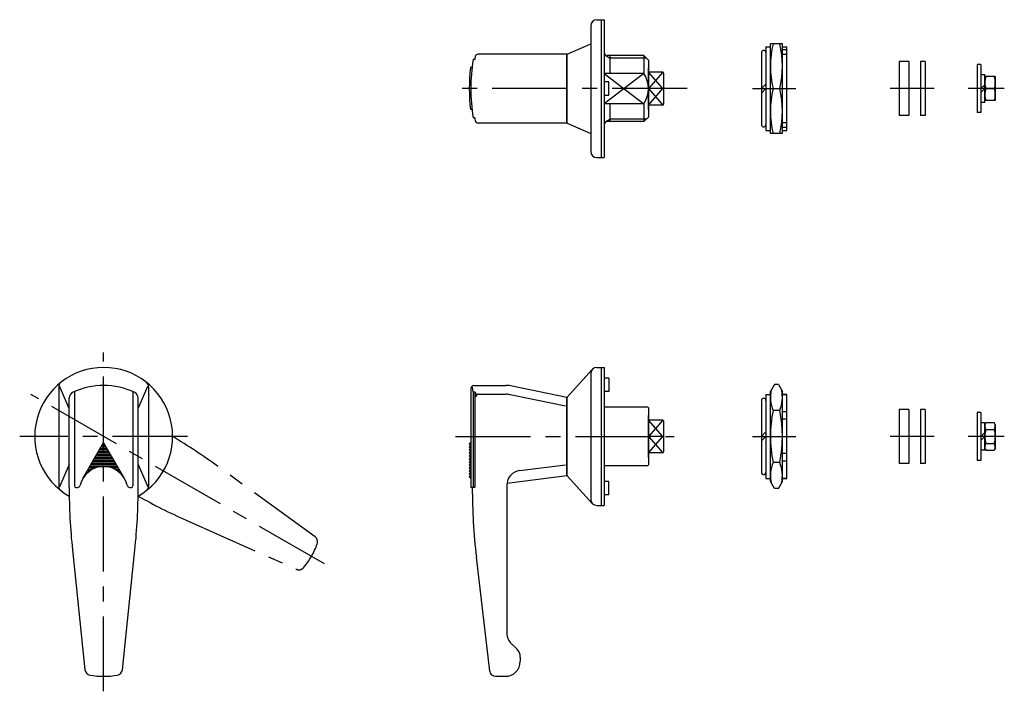
# Model space of a CAD drawing. Extents: x 10 to 755, y 10 to 403.
# Drawn here: x 23 to 351, y 178 to 403 of the extents above; entities that cross this region are included whole.
import ezdxf

# ---------------------------------------------------------------- set-up
doc = ezdxf.new("R2010")
doc.units = 0
doc.header["$LTSCALE"] = 20
doc.header["$MEASUREMENT"] = 0
doc.linetypes.add('CENTER', pattern=[2, 1.25, -0.25, 0.25, -0.25])
doc.linetypes.add('PHANTOM', pattern=[2.5, 1.25, -0.25, 0.25, -0.25, 0.25, -0.25])
for name, color, linetype in [('1', 7, 'CONTINUOUS'), ('2', 4, 'CONTINUOUS'), ('4', 1, 'CENTER'), ('5', 6, 'PHANTOM')]:
    doc.layers.add(name, color=color, linetype=linetype)

msp = doc.modelspace()

# ---------------------------------------------------------------- linework, layer by layer
at = {"layer": '1', "linetype": 'Continuous'}
for p, q in [((215.007767, 402.500962), (217.507767, 402.500962)), ((216.507767, 402.500962), (216.507767, 356.500962)), ((217.507767, 402.500962), (217.507767, 356.500962)), ((213.007767, 400.500962), (213.007767, 358.500962)), ((205.187276, 391.000962), (213.007767, 394.500962)), ((272.90367, 364.500962), (272.90367, 394.500962)), ((276.90367, 394.500962), (272.90367, 394.500962)), ((276.90367, 364.500962), (276.90367, 394.500962)), ((205.187276, 391.000962), (175.449606, 391.000962)), ((205.007767, 368.000962), (205.007767, 391.000962)), ((205.057767, 391.000962), (205.057767, 368.000962)), ((269.90367, 391.500962), (269.90367, 367.500962)), ((271.40367, 393.500962), (271.40367, 365.500962)), ((271.40367, 393.500962), (272.90367, 393.500962)), ((276.90367, 393.500962), (278.40367, 393.500962)), ((278.40367, 392.459292), (276.90367, 392.459292)), ((278.40367, 390.849957), (276.90367, 390.849957)), ((278.40367, 365.500962), (278.40367, 393.500962)), ((174.305254, 389.250962), (173.798576, 389.250962)), ((230.707767, 390.500962), (218.507767, 390.500962)), ((219.407767, 390.500962), (219.407767, 384.593862)), ((230.707767, 390.500962), (230.707767, 384.593862)), ((230.707767, 390.500962), (232.207767, 389.000962)), ((232.207767, 389.000962), (232.207767, 370.000962)), ((315.87648, 388.500962), (315.87648, 370.500962)), ((319.07648, 388.500962), (315.87648, 388.500962)), ((319.07648, 388.500962), (319.07648, 370.500962)), ((322.915077, 388.500962), (322.915077, 370.500962)), ((324.515077, 388.500962), (322.915077, 388.500962)), ((324.515077, 388.500962), (324.515077, 370.500962)), ((341.904554, 387.500962), (341.904554, 371.500962)), ((343.104554, 387.500962), (341.904554, 387.500962)), ((343.104554, 387.500962), (343.104554, 371.500962)), ((173.41409, 386.500962), (172.910737, 386.500962)), ((230.707767, 384.593862), (217.507767, 384.593862)), ((232.307767, 372.700962), (232.307767, 386.300962)), ((237.007767, 384.962842), (232.307767, 384.962842)), ((237.307767, 384.662842), (237.307767, 374.339083)), ((219.007767, 381.750962), (217.507767, 381.750962)), ((219.007767, 377.250962), (219.007767, 381.750962)), ((269.90367, 379.500962), (271.40367, 381.000962)), ((344.404554, 384.100962), (343.104554, 384.100962)), ((344.404554, 374.900962), (344.404554, 384.100962)), ((347.904554, 383.500962), (344.404554, 383.500962)), ((347.904554, 383.500962), (347.904554, 375.500962)), ((237.007767, 379.500962), (232.307767, 379.500962)), ((269.90367, 378.000962), (271.40367, 379.500962)), ((273.793398, 379.500962), (276.013942, 379.500962)), ((344.404554, 380.800962), (343.104554, 379.500962)), ((344.404554, 379.500962), (343.104554, 378.200962)), ((344.761934, 379.500962), (347.547175, 379.500962)), ((219.007767, 377.250962), (217.507767, 377.250962)), ((230.707767, 374.408062), (217.507767, 374.408062)), ((219.407767, 374.408062), (219.407767, 368.500962)), ((230.707767, 374.408062), (230.707767, 368.500962)), ((344.404554, 374.900962), (343.104554, 374.900962)), ((347.904554, 375.500962), (344.404554, 375.500962)), ((173.41409, 372.500962), (172.910737, 372.500962)), ((237.007767, 374.039083), (232.307767, 374.039083)), ((343.104554, 371.500962), (341.904554, 371.500962)), ((174.305254, 369.750962), (173.798576, 369.750962)), ((205.187276, 368.000962), (175.449606, 368.000962)), ((205.187276, 368.000962), (213.007767, 364.500962)), ((230.707767, 368.500962), (218.507767, 368.500962)), ((230.707767, 368.500962), (232.207767, 370.000962)), ((278.40367, 368.151968), (276.90367, 368.151968)), ((319.07648, 370.500962), (315.87648, 370.500962)), ((324.515077, 370.500962), (322.915077, 370.500962)), ((271.40367, 365.500962), (272.90367, 365.500962)), ((276.90367, 364.500962), (272.90367, 364.500962)), ((278.40367, 366.542632), (276.90367, 366.542632)), ((276.90367, 365.500962), (278.40367, 365.500962)), ((215.007767, 356.500962), (217.507767, 356.500962)), ((213.525864, 285.827443), (205.187292, 276.627234)), ((215.007767, 286.484326), (217.507767, 286.484326)), ((216.507767, 286.484326), (216.507767, 240.484326)), ((217.507767, 286.484326), (217.507767, 240.484326)), ((213.007767, 284.484326), (213.007767, 242.484326)), ((219.007767, 282.984326), (217.507767, 282.984326)), ((219.007767, 282.984326), (219.007767, 278.484326)), ((35.588294, 279.976749), (35.588294, 246.991904)), ((39.088294, 272.847394), (35.866542, 280.27816)), ((62.088294, 272.847394), (65.310046, 280.27816)), ((65.588294, 279.976749), (65.588294, 246.991904)), ((173.007767, 279.484326), (173.007767, 246.484326)), ((173.798576, 278.414613), (173.628201, 279.894528)), ((174.007767, 280.484326), (184.743035, 280.484326)), ((205.007767, 276.484326), (186.778917, 280.274892)), ((274.243416, 280.804834), (272.90367, 278.484326)), ((275.563925, 280.804834), (274.243416, 280.804834)), ((275.563925, 280.804834), (276.903671, 278.484326)), ((39.088294, 246.484326), (39.088294, 276.327461)), ((40.838294, 278.414613), (40.838294, 246.984326)), ((60.338294, 278.414613), (60.338294, 246.984326)), ((62.088294, 246.484326), (62.088294, 276.327461)), ((173.798576, 278.414613), (173.798576, 246.484326)), ((173.798576, 278.414613), (174.305254, 278.414613)), ((174.305254, 278.414613), (174.305254, 246.484326)), ((174.305254, 278.414613), (174.829099, 277.581687)), ((175.620162, 277.549701), (184.743035, 277.549701)), ((204.561119, 273.579802), (186.181462, 277.401728)), ((205.007767, 250.484326), (205.007767, 276.484326)), ((205.057767, 276.291455), (205.057767, 250.677197)), ((219.007767, 278.484326), (217.507767, 278.484326)), ((271.40367, 277.484326), (271.40367, 249.484326)), ((271.40367, 277.484326), (272.90367, 277.484326)), ((272.90367, 248.484326), (272.90367, 278.484326)), ((276.90367, 248.484324), (276.90367, 278.484328)), ((278.40367, 277.484326), (276.90367, 277.484326)), ((276.90367, 277.484326), (278.40367, 277.484326)), ((278.40367, 249.484326), (278.40367, 277.484326)), ((205.057767, 274.834326), (205.007767, 274.834326)), ((231.957767, 273.234326), (217.507767, 273.234326)), ((232.207767, 272.984326), (231.957767, 273.234326)), ((232.207767, 272.984326), (232.207767, 253.984326)), ((269.90367, 275.484326), (269.90367, 251.484326)), ((232.307767, 256.684326), (232.307767, 270.284326)), ((276.013942, 272.14458), (273.793398, 272.14458)), ((278.40367, 271.681907), (276.90367, 271.681907)), ((315.87648, 272.484326), (315.87648, 254.484326)), ((319.07648, 272.484326), (315.87648, 272.484326)), ((319.07648, 272.484326), (319.07648, 254.484326)), ((322.915077, 272.484326), (322.915077, 254.484326)), ((324.515077, 272.484326), (322.915077, 272.484326)), ((324.515077, 272.484326), (324.515077, 254.484326)), ((341.904554, 271.484326), (341.904554, 255.484326)), ((343.104554, 271.484326), (341.904554, 271.484326)), ((343.104554, 271.484326), (343.104554, 255.484326)), ((237.007767, 268.946206), (232.307767, 268.946206)), ((237.307767, 268.646206), (237.307767, 258.322447)), ((278.40367, 269.214053), (276.90367, 269.214053)), ((344.404554, 268.084326), (343.104554, 268.084326)), ((344.404554, 267.484826), (344.761934, 268.103826)), ((344.404554, 258.884326), (344.404554, 268.084326)), ((344.761934, 268.103826), (347.547175, 268.103826)), ((347.904554, 267.484826), (347.547175, 268.103826)), ((347.904554, 267.484826), (347.904554, 259.484826)), ((237.007767, 263.484326), (232.307767, 263.484326)), ((269.90367, 263.484326), (271.40367, 264.984326)), ((269.90367, 261.984326), (271.40367, 263.484326)), ((344.404554, 264.784326), (343.104554, 263.484326)), ((344.404554, 263.484326), (343.104554, 262.184326)), ((344.761934, 265.793826), (347.547175, 265.793826)), ((43.660091, 249.484326), (50.588294, 261.484326)), ((49.433594, 259.484326), (51.742995, 259.484326)), ((49.722269, 259.984326), (51.454319, 259.984326)), ((50.010944, 260.484326), (51.165644, 260.484326)), ((50.299619, 260.984326), (50.876969, 260.984326)), ((57.516497, 249.484326), (50.588294, 261.484326)), ((173.007767, 261.484326), (172.507767, 260.984326)), ((172.507767, 260.984326), (173.007767, 260.484326)), ((173.007767, 260.484326), (172.507767, 259.984326)), ((172.507767, 259.984326), (173.007767, 259.484326)), ((173.007767, 259.484326), (172.507767, 258.984326)), ((344.404554, 259.484826), (344.761934, 258.865826)), ((344.761934, 261.174826), (347.547175, 261.174826)), ((347.904554, 259.484826), (347.547175, 258.865826)), ((47.701543, 256.484326), (53.475045, 256.484326)), ((47.990218, 256.984326), (53.18637, 256.984326)), ((48.278893, 257.484326), (52.897695, 257.484326)), ((48.567568, 257.984326), (52.60902, 257.984326)), ((48.856243, 258.484326), (52.320345, 258.484326)), ((49.144918, 258.984326), (52.03167, 258.984326)), ((172.507767, 258.984326), (173.007767, 258.484326)), ((173.007767, 258.484326), (172.507767, 257.984326)), ((172.507767, 257.984326), (173.007767, 257.484326)), ((173.007767, 257.484326), (172.507767, 256.984326)), ((172.507767, 256.984326), (173.007767, 256.484326)), ((173.007767, 256.484326), (172.507767, 255.984326)), ((237.007767, 258.022447), (232.307767, 258.022447)), ((278.40367, 257.754599), (276.90367, 257.754599)), ((344.404554, 258.884326), (343.104554, 258.884326)), ((344.761934, 258.865826), (347.547175, 258.865826)), ((39.088294, 254.121258), (35.866542, 246.690492)), ((45.680817, 252.984326), (47.804412, 252.984326)), ((45.969492, 253.484326), (50.588294, 253.484326)), ((46.258167, 253.984326), (54.918421, 253.984326)), ((46.546842, 254.484326), (54.629746, 254.484326)), ((46.835517, 254.984326), (54.341071, 254.984326)), ((47.124192, 255.484326), (54.052396, 255.484326)), ((47.412868, 255.984326), (53.763721, 255.984326)), ((50.588294, 253.484326), (55.207096, 253.484326)), ((53.372176, 252.984326), (55.495771, 252.984326)), ((62.088294, 254.121258), (65.310046, 246.690492)), ((172.507767, 255.984326), (173.007767, 255.484326)), ((173.007767, 255.484326), (172.507767, 254.984326)), ((172.507767, 254.984326), (173.007767, 254.484326)), ((173.007767, 254.484326), (172.507767, 253.984326)), ((172.507767, 253.984326), (173.007767, 253.484326)), ((173.007767, 253.484326), (172.507767, 252.984326)), ((172.507767, 252.984326), (173.007767, 252.484326)), ((189.377905, 252.136514), (204.553264, 254.063543)), ((205.007767, 254.484326), (205.057767, 254.484326)), ((231.957767, 253.734326), (217.507767, 253.734326)), ((231.957767, 253.734326), (232.207767, 253.984326)), ((276.013942, 254.824072), (273.793398, 254.824072)), ((278.40367, 255.286745), (276.90367, 255.286745)), ((319.07648, 254.484326), (315.87648, 254.484326)), ((324.515077, 254.484326), (322.915077, 254.484326)), ((343.104554, 255.484326), (341.904554, 255.484326)), ((43.948766, 249.984326), (43.973916, 249.984326)), ((44.237441, 250.484326), (44.343296, 250.484326)), ((44.526116, 250.984326), (44.778819, 250.984326)), ((44.814791, 251.484326), (45.296791, 251.484326)), ((45.103467, 251.984326), (45.924605, 251.984326)), ((45.392142, 252.484326), (46.715311, 252.484326)), ((54.461277, 252.484326), (55.784447, 252.484326)), ((55.251984, 251.984326), (56.073122, 251.984326)), ((55.879797, 251.484326), (56.361797, 251.484326)), ((56.397769, 250.984326), (56.650472, 250.984326)), ((56.833292, 250.484326), (56.939147, 250.484326)), ((57.202672, 249.984326), (57.227822, 249.984326)), ((57.366015, 249.734326), (57.37216, 249.734326)), ((173.007767, 252.484326), (172.507767, 251.984326)), ((172.507767, 251.984326), (173.007767, 251.484326)), ((173.007767, 251.484326), (172.507767, 250.984326)), ((172.507767, 250.984326), (173.007767, 250.484326)), ((173.007767, 250.484326), (172.507767, 249.984326)), ((172.507767, 249.984326), (173.007767, 249.484326)), ((185.068351, 247.952337), (205.007767, 250.484326)), ((213.525864, 241.141209), (205.187292, 250.341418)), ((41.338294, 246.484326), (41.81333, 246.484326)), ((59.363258, 246.484326), (59.838294, 246.484326)), ((174.305254, 246.484326), (173.007767, 246.484326)), ((185.007767, 247.176345), (185.007767, 197.64118)), ((219.007767, 248.484326), (217.507767, 248.484326)), ((219.007767, 243.984326), (219.007767, 248.484326)), ((271.40367, 249.484326), (272.90367, 249.484326)), ((274.243416, 246.163818), (272.90367, 248.484326)), ((275.563925, 246.163818), (276.903671, 248.484326)), ((278.40367, 249.484326), (276.90367, 249.484326)), ((276.90367, 249.484326), (278.40367, 249.484326)), ((219.007767, 243.984326), (217.507767, 243.984326)), ((275.563925, 246.163818), (274.243416, 246.163818)), ((215.007767, 240.484326), (217.507767, 240.484326)), ((40.174167, 225.671593), (44.35957, 185.670316)), ((56.817018, 185.670316), (61.002422, 225.671593)), ((179.301221, 185.252244), (174.858882, 223.276133)), ((188.336195, 192.655899), (186.17934, 194.812753)), ((189.507767, 189.827472), (189.507767, 188.484326)), ((181.28771, 183.484326), (184.507767, 183.484326))]:
    msp.add_line(p, q, dxfattribs=at)
for centre, radius, start, end in [((215.007767, 400.500962), 2, 90, 180), ((304.959338, 387.000962), 32.055667, 166.469203, 193.530797), ((244.848003, 387.000962), 32.055667, 346.469203, 13.530797), ((175.449606, 390.000962), 1, 90, 169.748687), ((218.507767, 391.500962), 1, 180, 270), ((270.65367, 391.500962), 0.75, 0, 180), ((233.507767, 379.500962), 60.5, 170.72594, 189.27406), ((233.507767, 379.500962), 60, 169.748687, 170.647965), ((233.507767, 379.500962), 61, 173.410558, 186.589442), ((222.81189, 379.500962), 9.395877, 327.177679, 32.822321), ((232.107767, 386.300962), 0.2, 0, 60), ((237.007767, 384.662842), 0.3, 0, 90), ((350.179531, 381.500962), 5.774977, 159.7375, 200.2625), ((342.129578, 381.500962), 5.774977, 339.7375, 20.2625), ((304.959338, 372.000962), 32.055667, 166.469203, 193.530797), ((244.848003, 372.000962), 32.055667, 346.469203, 13.530797), ((350.179531, 377.500962), 5.774977, 159.7375, 200.2625), ((342.129578, 377.500962), 5.774977, 339.7375, 20.2625), ((237.007767, 374.339083), 0.3, 270, 0), ((232.107767, 372.700962), 0.2, 300, 0), ((233.507767, 379.500962), 60, 189.352035, 190.251313), ((175.449606, 369.000962), 1, 190.251313, 270), ((218.507767, 367.500962), 1, 90, 180), ((270.65367, 367.500962), 0.75, 180, 0), ((215.007767, 358.500962), 2, 180, 270), ((50.588294, 263.484326), 23, 299.938239, 240.061761), ((215.007767, 284.484326), 2, 90, 180), ((37.588294, 279.976749), 2, 128.24662, 180), ((50.588294, 256.484326), 24, 64.416998, 115.583002), ((63.588294, 279.976749), 2, 0, 51.75338), ((174.007767, 279.484326), 1, 90, 180), ((184.743035, 270.484326), 10, 78.253134, 90), ((41.088294, 276.327461), 2, 115.583002, 180), ((60.088294, 276.327461), 2, 0, 64.416998), ((175.620162, 276.549701), 1, 90, 180), ((184.743035, 270.484326), 7.065374, 78.253134, 90), ((205.557767, 276.291455), 0.5, 137.812536, 180), ((270.65367, 275.484326), 0.75, 0, 180), ((283.885457, 276.474707), 10.981787, 166.759569, 203.222372), ((265.921883, 276.474707), 10.981787, 336.777628, 13.240447), ((232.107767, 270.284326), 0.2, 0, 60), ((315.496225, 263.484326), 42.592555, 168.268368, 191.731632), ((234.311115, 263.484326), 42.592555, 348.268368, 11.731632), ((237.007767, 268.646206), 0.3, 0, 90), ((346.449641, 266.948826), 2.045087, 154.386201, 214.386201), ((345.859468, 266.948826), 2.045087, 325.613799, 25.613799), ((352.045599, 263.484326), 7.641045, 162.407253, 197.592747), ((340.263509, 263.484326), 7.641045, 342.407253, 17.592747), ((346.449641, 260.020826), 2.045087, 145.613799, 205.613799), ((345.859468, 260.020826), 2.045087, 334.386201, 34.386201), ((232.107767, 256.684326), 0.2, 300, 0), ((237.007767, 258.322447), 0.3, 270, 0), ((50.588294, 245.484326), 8, 12.839588, 167.160412), ((283.885457, 250.493945), 10.981787, 156.777628, 193.240431), ((265.921883, 250.493945), 10.981787, 346.759553, 23.222372), ((190.007767, 247.176345), 5, 97.236922, 180), ((205.557767, 250.677197), 0.5, 180, 222.187464), ((270.65367, 251.484326), 0.75, 180, 0), ((37.588294, 246.991904), 2, 180, 231.75338), ((239.088294, 246.484326), 200, 180, 185.973223), ((41.338294, 246.984326), 0.5, 180, 270), ((41.81333, 247.484326), 1, 270, 347.160412), ((59.363258, 247.484326), 1, 192.839588, 270), ((59.838294, 246.984326), 0.5, 270, 0), ((-137.911706, 246.484326), 200, 354.026777, 0), ((63.588294, 246.991904), 2, 308.24662, 0), ((373.507767, 246.484326), 200, 180, 186.66367), ((215.007767, 242.484326), 2, 180, 270), ((189.007767, 197.64118), 4, 180, 225), ((185.507767, 189.827472), 4, 0, 45), ((184.507767, 188.484326), 5, 270, 0), ((46.348711, 185.878443), 2, 185.973223, 259.377946), ((50.588294, 208.484326), 25, 259.377946, 280.622054), ((54.827877, 185.878443), 2, 280.622054, 354.026777), ((181.28771, 185.484326), 2, 186.66367, 270)]:
    msp.add_arc(centre, radius, start, end, dxfattribs=at)
at = {"layer": '2', "linetype": 'Continuous'}
for p, q in [((218.001341, 390.500962), (219.407767, 389.688962)), ((231.519767, 389.688962), (219.407767, 389.688962)), ((230.707767, 384.593862), (217.507767, 374.408062)), ((217.507767, 384.593862), (230.707767, 374.408062)), ((237.007767, 379.500962), (232.307767, 384.962842)), ((237.007767, 384.962842), (232.307767, 379.500962)), ((232.307767, 379.500962), (237.007767, 374.039083)), ((232.307767, 374.039083), (237.007767, 379.500962)), ((218.001341, 368.500962), (219.407767, 369.312962)), ((231.519767, 369.312962), (219.407767, 369.312962)), ((237.007767, 268.946206), (232.307767, 263.484326)), ((237.007767, 263.484326), (232.307767, 268.946206)), ((232.307767, 258.022447), (237.007767, 263.484326)), ((232.307767, 263.484326), (237.007767, 258.022447))]:
    msp.add_line(p, q, dxfattribs=at)
at = {"layer": '4', "linetype": 'CENTER'}
for p, q in [((245.154306, 379.500962), (167.407767, 379.500962)), ((266.90367, 379.500962), (281.40367, 379.500962)), ((327.515077, 379.500962), (312.87648, 379.500962)), ((350.904554, 379.500962), (338.904554, 379.500962)), ((50.588294, 178.484326), (50.588294, 291.484326)), ((124.200453, 220.984326), (26.339583, 277.484326)), ((78.588294, 263.484326), (22.588294, 263.484326)), ((167.907767, 263.484326), (240.833678, 263.484326)), ((266.90367, 263.484326), (281.40367, 263.484326)), ((327.515077, 263.484326), (312.87648, 263.484326)), ((350.904554, 263.484326), (338.904554, 263.484326))]:
    msp.add_line(p, q, dxfattribs=at)
at = {"layer": '5', "linetype": 'PHANTOM'}
for p, q in [((121.091565, 229.971554), (88.542145, 253.596859)), ((78.128018, 235.559061), (114.862841, 219.183088))]:
    msp.add_line(p, q, dxfattribs=at)
for centre, radius, start, end in [((-28.939274, 91.738537), 200, 54.026777, 59.160309), ((159.560726, 418.230115), 200, 240.839691, 245.973223), ((119.916752, 228.352971), 2, 340.622054, 54.026777), ((98.219691, 235.984326), 25, 319.377946, 340.622054), ((115.677169, 221.009798), 2, 245.973223, 319.377946)]:
    msp.add_arc(centre, radius, start, end, dxfattribs=at)

doc.saveas('drawing.dxf')
